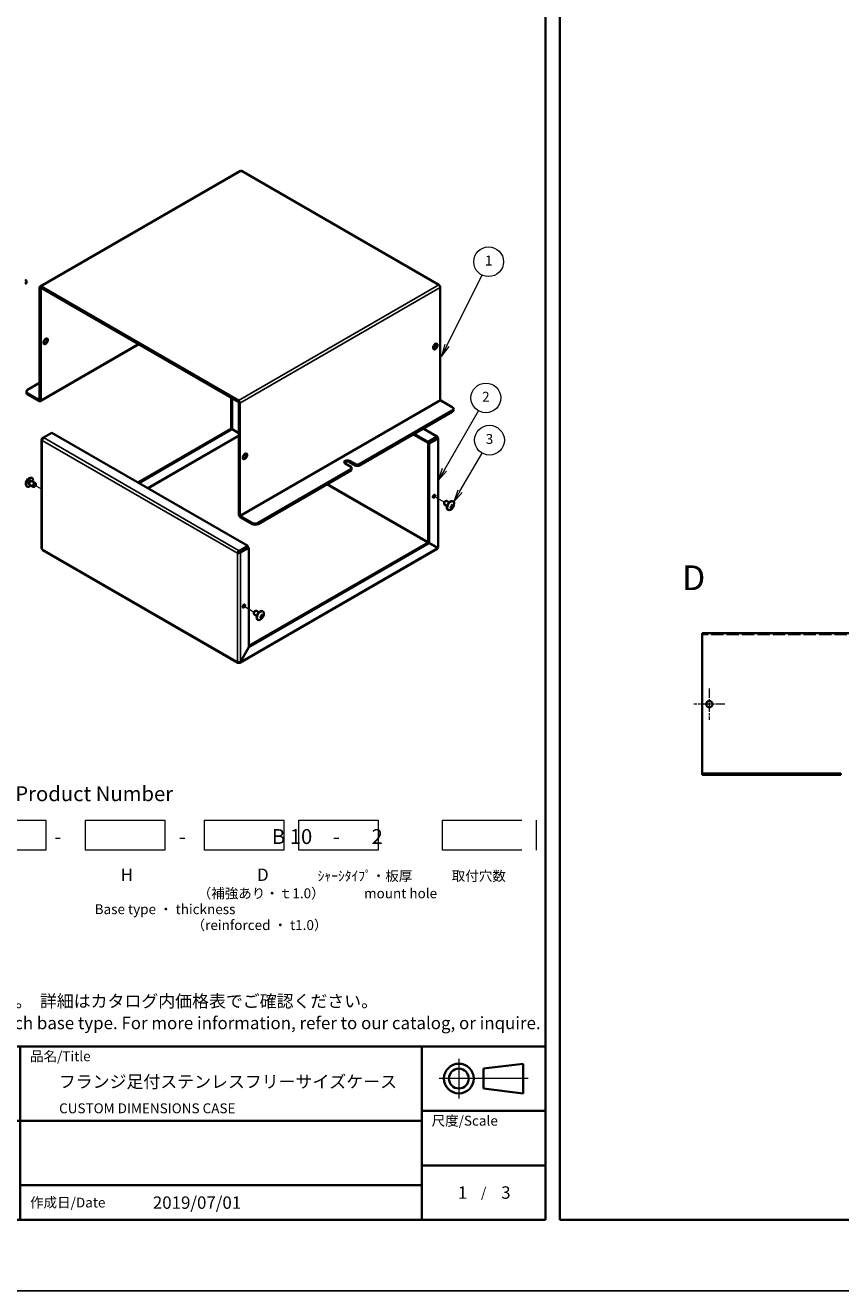
# Model space of a CAD drawing. Units: millimetres. Extents: x 18 to 4830, y -8 to 2823.
# Drawn here: x 1069 to 1645, y 1316 to 2209 of the extents above; entities that cross this region are included whole.
import ezdxf
from ezdxf.enums import TextEntityAlignment as Align

# ---------------------------------------------------------------- set-up
doc = ezdxf.new("R2010")
doc.units = ezdxf.units.MM
doc.header["$LTSCALE"] = 4
for name, pattern in [('Amconstr', [9999, 9999, 0]), ('CHAIN', [0.3543, 0.2362, -0.0295, 0.0591, -0.0295]), ('DASHED', [0.2067, 0.1654, -0.0413])]:
    doc.linetypes.add(name, pattern=pattern)
for name, color, linetype, lineweight in [('AM_CL', 1, 'Amconstr', 25), ('Border (ISO)', 7, 'Continuous', 35), ('Hidden (ISO)', 7, 'DASHED', 18), ('Sketch Geometry (ISO)', 7, 'Continuous', 18), ('Symbol (ISO)', 7, 'Continuous', 18), ('Symbol (ISO) @ 1', 7, 'Continuous', 18), ('Title (ISO)', 7, 'Continuous', 35), ('Tweak Trail (ISO)', 7, 'Continuous', 18), ('Visible (ISO)', 7, 'Continuous', 35), ('Visible Narrow (ISO)', 7, 'Continuous', 25)]:
    doc.layers.add(name, color=color, linetype=linetype, lineweight=lineweight)
for name, color, linetype, lineweight, true_color in [('Center Mark (ISO)', 7, 'Continuous', 18, 0x80ffff), ('Hatch (ISO)', 1, 'Continuous', 18, 0xff0000), ('Symbol (TK)', 100, 'Continuous', 18, 0x00ff3f)]:
    doc.layers.add(name, color=color, linetype=linetype, lineweight=lineweight, true_color=true_color)
doc.styles.add('Note Text (TK)', font='txt')
doc.styles.add('Note Text (TK2)', font='txt')
doc.styles.add('文字スタイル67', font='arial.ttf')

# ---------------------------------------------------------------- blocks, each defined once
blk = doc.blocks.new('図面枠 tk図枠')
at = {"layer": 'Border (ISO)'}
for p, q in [((14.5, 289), (14.5, 8)), ((405.5, 289), (405.5, 8)), ((14.5, 8), (405.5, 8))]:
    blk.add_line(p, q, dxfattribs=at)
blk = doc.blocks.new('表題欄 tk表題欄')
at = {"layer": 'Hatch (ISO)'}
h = blk.add_hatch(color=256, dxfattribs=at)
edge = h.paths.add_edge_path(flags=0)
edge.add_arc((95.58, 236.3), 0.596, 270, 360)
edge.add_line((96.17, 236.3), (96.17, 239.71))
edge.add_arc((95.58, 239.71), 0.596, 0, 90)
edge.add_line((95.58, 240.31), (79.14, 240.31))
edge.add_arc((79.14, 239.71), 0.596, 90, 180)
edge.add_line((78.54, 239.71), (78.54, 236.3))
edge.add_arc((79.14, 236.3), 0.596, 180, 270)
edge.add_line((79.14, 235.7), (95.58, 235.7))
edge = h.paths.add_edge_path()
edge.add_line((77.84, 239.96), (77.84, 236.05))
edge.add_arc((78.54, 236.05), 0.702, 180, 270)
edge.add_line((78.54, 235.35), (96.17, 235.35))
edge.add_arc((96.17, 236.05), 0.702, 270, 360)
edge.add_line((96.87, 236.05), (96.87, 239.96))
edge.add_arc((96.17, 239.96), 0.702, 0, 90)
edge.add_line((96.17, 240.66), (78.54, 240.66))
edge.add_arc((78.54, 239.96), 0.702, 90, 180)
for points in [[(79.07, 239.15), (79.07, 238.66), (79.92, 238.66), (79.92, 236.66), (80.51, 236.66), (80.51, 238.66), (81.36, 238.66), (81.36, 239.15)], [(85.68, 236.66), (84.94, 237.89), (84.42, 237.32), (84.42, 236.66), (83.9, 236.66), (83.9, 239.15), (84.42, 239.15), (84.42, 238.1), (85.39, 239.15), (86.11, 239.15), (85.32, 238.3), (86.3, 236.66)], [(92.09, 239.15), (92.09, 236.66), (92.61, 236.66), (92.61, 237.66), (93.77, 237.66), (93.77, 236.66), (94.29, 236.66), (94.29, 239.15), (93.77, 239.15), (93.77, 238.15), (92.61, 238.15), (92.61, 239.15)], [(94.84, 239.15), (94.84, 236.66), (95.36, 236.66), (95.36, 239.15)]]:
    blk.add_hatch(color=256, dxfattribs=at).paths.add_polyline_path(points)
h = blk.add_hatch(color=256, dxfattribs=at)
h.paths.add_polyline_path([(82.59, 237.71), (81.95, 237.71), (82.27, 238.58)], flags=0)
h.paths.add_polyline_path([(82.78, 237.2), (81.76, 237.2), (81.57, 236.66), (80.95, 236.66), (81.86, 239.15), (82.68, 239.15), (83.59, 236.66), (82.98, 236.66)])
h = blk.add_hatch(color=256, dxfattribs=at)
h.paths.add_polyline_path([(87.53, 237.71), (88.16, 237.71), (87.85, 238.58)], flags=0)
h.paths.add_polyline_path([(87.14, 236.66), (87.34, 237.2), (88.35, 237.2), (88.55, 236.66), (89.17, 236.66), (88.25, 239.15), (87.44, 239.15), (86.52, 236.66)])
h = blk.add_hatch(color=256, dxfattribs=at)
edge = h.paths.add_edge_path()
edge.add_arc((90.52, 237.9), 1.27, 38.5505, 336.582)
edge.add_line((91.69, 237.4), (91.17, 237.62))
edge.add_ellipse((90.52, 237.9), major_axis=(0, -0.8), ratio=0.867347, start_angle=124.651, end_angle=429.4109, ccw=False)
edge.add_line((91.09, 238.36), (91.52, 238.7))
at = {"layer": 'Title (ISO)'}
for p, q in [((74.71, 244.05), (255.71, 244.05)), ((74.71, 209.05), (74.71, 244.05)), ((149.71, 244.05), (149.71, 209.05)), ((230.71, 244.05), (230.71, 209.05)), ((255.71, 244.05), (255.71, 209.05)), ((243.21, 239.55), (251.21, 240.55)), ((251.21, 234.55), (251.21, 240.55)), ((243.21, 239.55), (243.21, 235.55)), ((243.21, 235.55), (251.21, 234.55)), ((230.71, 231.05), (255.71, 231.05)), ((74.71, 229.05), (230.71, 229.05)), ((99.71, 229.05), (99.71, 209.05)), ((124.71, 229.05), (124.71, 209.05)), ((230.71, 220.05), (255.71, 220.05)), ((149.71, 216.05), (230.71, 216.05)), ((255.71, 209.05), (74.71, 209.05))]:
    blk.add_line(p, q, dxfattribs=at)
at = {"layer": 'Title (ISO)', "color": 4, "linetype": 'CHAIN', "lineweight": 18, "ltscale": 8.88956, "true_color": 0x00ffff}
blk.add_line((238.21, 241.55), (238.21, 233.55), dxfattribs=at)
at = {"layer": 'Title (ISO)', "color": 4, "linetype": 'CHAIN', "lineweight": 18, "ltscale": 20.001633, "true_color": 0x00ffff}
blk.add_line((252.21, 237.55), (234.21, 237.55), dxfattribs=at)
at = {"layer": 'Title (ISO)'}
for radius in [3, 2]:
    blk.add_circle((238.21, 237.55), radius, dxfattribs=at)
at = {"layer": 'Title (ISO)', "color": 1, "true_color": 0xff0000, "char_height": 2, "line_spacing_factor": 1.5, "style": 'Note Text (TK)'}
for s, insert, attachment_point in [('\\fＭＳ Ｐゴシック|b0|i0;\\H2.0000;品名/Title', (151.71, 242.05), 4), ('\\fＭＳ Ｐゴシック|b0|i0;\\H2.0000;尺度/Scale', (232.71, 229.05), 4), ('\\fＭＳ Ｐゴシック|b0|i0;\\H2.0000;承認/Approved', (87.21, 227.05), 5), ('\\fＭＳ Ｐゴシック|b0|i0;\\H2.0000;検図/Checked', (112.21, 227.05), 5), ('\\fＭＳ Ｐゴシック|b0|i0;\\H2.0000;製図/Created', (137.21, 227.05), 5), ('\\fＭＳ Ｐゴシック|b0|i0;\\H2.0000;作成日/Date', (151.71, 212.55), 4)]:
    blk.add_mtext(s, dxfattribs=dict(at, insert=insert, attachment_point=attachment_point))
at = {"layer": 'Title (ISO)', "color": 7, "line_spacing_factor": 1.5, "style": 'Note Text (TK)'}
for s, insert, char_height, attachment_point in [('株式会社タカチ電機工業', (99.87, 238.05), 2.5, 4), ('\\fArial|b0|i0;\\H1.4986;TAKACHI ELECTRONICS ENCLOSURE CO., LTD.', (99.87, 232.05), 1.4986, 4), ('\\fＭＳ Ｐゴシック|b0|i0;\\H2.0000;/', (243.21, 214.55), 2, 5)]:
    blk.add_mtext(s, dxfattribs=dict(at, insert=insert, char_height=char_height, attachment_point=attachment_point))
at = {"layer": 'Title (ISO)', "color": 7}
for tag, p, height, style in [('<品名>_001', (157.52, 235.67), 2.5, 'Note Text (TK)'), ('<Title>_001', (157.57, 230.55), 2, '文字スタイル67'), ('<ページ_No.>_001', (237.95, 213.3), 2.5, 'Note Text (TK)'), ('<総ページ数>_001', (246.8, 213.3), 2.5, 'Note Text (TK)'), ('作成日_001', (175.87, 211.28), 2.5, 'Note Text (TK)')]:
    blk.add_attdef(tag, p, '', height=height, dxfattribs=dict(at, style=style))
at = {"layer": 'Title (ISO)', "color": 7, "style": 'Note Text (TK)'}
blk.add_attdef('<尺度>', text='', height=2.5, dxfattribs=at).set_placement((243.21, 223.55), align=Align.MIDDLE_CENTER)
blk = doc.blocks.new('バルーン1')
at = {"layer": 'Symbol (TK)', "color": 100, "true_color": 0x00ff40}
for p, q in [((391.47, 179.03), (398.56, 193.23)), ((391.03, 179.25), (390.36, 176.79)), ((391.47, 179.03), (390.36, 176.79)), ((390.36, 176.79), (391.92, 178.81))]:
    blk.add_line(p, q, dxfattribs=at)
at = {"layer": 'Symbol (TK)'}
blk.add_circle((399.89, 195.91), 3, dxfattribs=at)
at = {"layer": 'Symbol (TK)', "color": 7, "insert": (399.89, 195.89), "char_height": 2, "attachment_point": 5, "style": 'Note Text (TK2)'}
blk.add_mtext('1', dxfattribs=at)
blk = doc.blocks.new('バルーン2')
at = {"layer": 'Symbol (TK)', "color": 100, "true_color": 0x00ff40}
for p, q in [((391.15, 154.82), (398.02, 166.73)), ((390.72, 155.07), (389.9, 152.66)), ((391.15, 154.82), (389.9, 152.66)), ((389.9, 152.66), (391.58, 154.57))]:
    blk.add_line(p, q, dxfattribs=at)
at = {"layer": 'Symbol (TK)'}
blk.add_circle((399.52, 169.33), 3, dxfattribs=at)
at = {"layer": 'Symbol (TK)', "color": 7, "insert": (399.52, 169.31), "char_height": 2, "attachment_point": 5, "style": 'Note Text (TK2)'}
blk.add_mtext('2', dxfattribs=at)
blk = doc.blocks.new('バルーン3')
at = {"layer": 'Symbol (TK)', "color": 100, "true_color": 0x00ff40}
for p, q in [((394.04, 149.05), (398.49, 156.75)), ((393.61, 149.3), (392.79, 146.89)), ((394.04, 149.05), (392.79, 146.89)), ((392.79, 146.89), (394.48, 148.8))]:
    blk.add_line(p, q, dxfattribs=at)
at = {"layer": 'Symbol (TK)'}
blk.add_circle((399.99, 159.35), 3, dxfattribs=at)
at = {"layer": 'Symbol (TK)', "color": 7, "insert": (399.99, 159.34), "char_height": 2, "attachment_point": 5, "style": 'Note Text (TK2)'}
blk.add_mtext('3', dxfattribs=at)

msp = doc.modelspace()

# ---------------------------------------------------------------- linework, layer by layer
at = {"layer": 'AM_CL', "color": 6}
msp.add_lwpolyline([(18, 2429.5), (4243.5, 2429.5), (4243.5, 1316), (18, 1316)], close=True, dxfattribs=at)
at = {"layer": 'Center Mark (ISO)', "linetype": 'CHAIN', "ltscale": 6.984632}
for p, q in [((1552.0807, 1741.0751), (1552.0807, 1719.0751)), ((1563.0807, 1730.0751), (1541.0807, 1730.0751))]:
    msp.add_line(p, q, dxfattribs=at)
at = {"layer": 'Hidden (ISO)', "ltscale": 13.164433}
msp.add_line((1747.0807, 1779.0751), (1547.0807, 1779.0751), dxfattribs=at)
at = {"layer": 'Sketch Geometry (ISO)'}
for p, q in [((1027.7656, 1648.0372), (1083.7656, 1648.0372)), ((1083.7656, 1648.0372), (1083.7656, 1627.0372)), ((1111.7656, 1648.0372), (1167.7656, 1648.0372)), ((1111.7656, 1627.0372), (1111.7656, 1648.0372)), ((1167.7656, 1648.0372), (1167.7656, 1627.0372)), ((1195.7656, 1648.0372), (1251.7656, 1648.0372)), ((1195.7656, 1627.0372), (1195.7656, 1648.0372)), ((1251.7656, 1648.0372), (1251.7656, 1627.0372)), ((1262.2656, 1648.0372), (1318.2656, 1648.0372)), ((1262.2656, 1627.0372), (1262.2656, 1648.0372)), ((1318.2656, 1648.0372), (1318.2656, 1627.0372)), ((1363.7656, 1627.0372), (1363.7656, 1648.0372)), ((1363.7656, 1648.0372), (1419.7656, 1648.0372)), ((1429.7656, 1648.0372), (1429.7656, 1627.0372)), ((1083.7656, 1627.0372), (1027.7656, 1627.0372)), ((1167.7656, 1627.0372), (1111.7656, 1627.0372)), ((1251.7656, 1627.0372), (1195.7656, 1627.0372)), ((1318.2656, 1627.0372), (1262.2656, 1627.0372)), ((1419.7656, 1627.0372), (1363.7656, 1627.0372))]:
    msp.add_line(p, q, dxfattribs=at)
at = {"layer": 'Tweak Trail (ISO)'}
for p, q in [((1080.7084, 1881.7082), (1075.7738, 1884.5573)), ((1358.0435, 1876.7231), (1365.0909, 1872.6543)), ((1223.6932, 1799.1559), (1230.7406, 1795.0871))]:
    msp.add_line(p, q, dxfattribs=at)
at = {"layer": 'Visible (ISO)'}
for p, q in [((1221.0413, 2106.5145), (1079.62, 2024.8648)), ((1221.7913, 2106.4402), (1361.0914, 2026.0153)), ((1069.9, 2028.4746), (1069.9, 2027.6581)), ((1079.3093, 2024.1782), (1079.3093, 1944.978)), ((1080.0164, 1944.5698), (1080.0164, 2023.7699)), ((1219.67, 1944.3656), (1080.37, 2024.7905)), ((1219.67, 1943.5491), (1080.37, 2023.9741)), ((1362.152, 2024.1782), (1362.152, 1944.978)), ((1079.7058, 1943.8831), (1149.3987, 1984.1203)), ((1079.3093, 1956.8172), (1070.824, 1951.9182)), ((1069.9453, 1950.6935), (1069.9453, 1949.877)), ((1070.824, 1949.4687), (1078.9558, 1944.7739)), ((1070.824, 1948.6522), (1078.9558, 1943.9574)), ((1214.4374, 1946.5702), (1214.4374, 1924.5825)), ((1215.1445, 1946.1619), (1215.1445, 1924.1743)), ((1220.0236, 1863.7366), (1220.0236, 1942.9368)), ((1220.7307, 1863.3283), (1220.7307, 1942.5285)), ((1370.6373, 1939.6708), (1362.5056, 1944.3656)), ((1371.516, 1938.446), (1371.516, 1937.6295)), ((1304.6996, 1899.1521), (1370.6373, 1937.2213)), ((1304.6996, 1898.3356), (1370.6373, 1936.4048)), ((1081.9049, 1918.1681), (1087.9153, 1921.6382)), ((1087.9153, 1921.6382), (1226.2668, 1841.7609)), ((1214.3874, 1924.4959), (1148.6765, 1886.5577)), ((1215.0945, 1924.0877), (1149.3836, 1886.1494)), ((1215.0945, 1924.0877), (1214.3874, 1924.4959)), ((1215.1445, 1924.1743), (1214.4374, 1924.5825)), ((1220.0236, 1921.2419), (1215.0945, 1924.0877)), ((1220.0236, 1921.3573), (1215.1445, 1924.1743)), ((1353.546, 1914.4291), (1343.0601, 1920.4831)), ((1353.546, 1915.2456), (1343.7672, 1920.8914)), ((1350.217, 1924.6151), (1360.1547, 1918.8776)), ((1080.7084, 1916.9433), (1080.7084, 1840.0462)), ((1081.9049, 1918.1681), (1081.1478, 1917.7309)), ((1081.4346, 1917.5654), (1081.1478, 1917.7309)), ((1359.5564, 1918.7157), (1353.546, 1915.2456)), ((1359.5564, 1917.8992), (1353.546, 1914.4291)), ((1353.546, 1914.4291), (1353.546, 1915.2456)), ((1359.6064, 1917.8126), (1353.596, 1914.3425)), ((1353.596, 1914.3425), (1354.3031, 1913.9342)), ((1353.596, 1844.2392), (1353.596, 1914.3425)), ((1354.3031, 1913.9342), (1360.3135, 1917.4043)), ((1354.3031, 1843.831), (1354.3031, 1913.9342)), ((1359.5564, 1917.8992), (1359.5564, 1918.7157)), ((1359.6064, 1917.8703), (1360.3135, 1918.2786)), ((1359.6064, 1917.8126), (1360.3135, 1917.4043)), ((1360.7529, 1917.8415), (1360.7529, 1840.9444)), ((1233.4586, 1858.0211), (1299.3963, 1896.0903)), ((1233.4586, 1857.2046), (1299.3963, 1895.2738)), ((1299.3963, 1897.315), (1294.9769, 1899.8666)), ((1298.1589, 1901.7037), (1302.5783, 1899.1521)), ((1302.5783, 1898.3356), (1298.1589, 1900.8872)), ((1299.3963, 1897.315), (1299.3963, 1896.0903)), ((1299.3963, 1896.0903), (1299.3963, 1895.2738)), ((1304.6996, 1899.1521), (1302.5783, 1899.1521)), ((1302.5783, 1899.1521), (1302.5783, 1898.3356)), ((1302.5783, 1898.3356), (1304.6996, 1898.3356)), ((1304.6996, 1898.3356), (1304.6996, 1899.1521)), ((1071.5695, 1885.4402), (1071.9297, 1885.2322)), ((1071.8579, 1885.3862), (1071.969, 1885.148)), ((1072.1953, 1884.8912), (1074.8069, 1883.3834)), ((1072.907, 1887.7568), (1073.2672, 1887.5488)), ((1073.098, 1887.5341), (1073.3598, 1887.5569)), ((1073.6953, 1887.4893), (1076.3069, 1885.9815)), ((1073.721, 1889.7262), (1073.9632, 1889.5863)), ((1076.6175, 1885.0444), (1076.6175, 1885.2949)), ((1070.271, 1883.7506), (1070.5132, 1883.6107)), ((1075.7738, 1883.583), (1075.5569, 1883.4577)), ((1364.8438, 1871.8227), (1364.8438, 1871.5722)), ((1366.9197, 1869.8664), (1365.1544, 1870.8856)), ((1365.6876, 1873.2841), (1365.9044, 1873.4093)), ((1368.4197, 1872.4645), (1366.6544, 1873.4836)), ((1367.7404, 1867.1409), (1367.4981, 1867.2808)), ((1370.5752, 1868.5139), (1369.9076, 1869.5208)), ((1370.2128, 1870.0496), (1371.4187, 1869.9749)), ((1371.1904, 1873.1165), (1370.9481, 1873.2564)), ((1229.2159, 1858.0211), (1221.0842, 1862.716)), ((1221.0842, 1861.8995), (1229.2159, 1857.2046)), ((1226.2668, 1841.7609), (1220.2564, 1838.2908)), ((1220.2564, 1837.4743), (1226.2668, 1840.9444)), ((1220.3064, 1837.3877), (1226.3168, 1840.8578)), ((1221.0135, 1836.9794), (1227.0239, 1840.4495)), ((1226.2668, 1840.9444), (1226.2668, 1841.7609)), ((1226.3168, 1840.8578), (1227.0239, 1840.4495)), ((1227.0239, 1771.1051), (1353.546, 1844.1526)), ((1227.0239, 1840.4495), (1227.0239, 1770.3463)), ((1227.0739, 1770.3174), (1354.2531, 1843.7444)), ((1353.546, 1844.1526), (1354.2531, 1843.7444)), ((1353.596, 1844.2392), (1354.3031, 1843.831)), ((1354.2531, 1843.7444), (1360.2635, 1840.2743)), ((1360.3135, 1840.3609), (1354.3031, 1843.831)), ((1219.2028, 1759.1916), (1081.4584, 1838.7183)), ((1219.5993, 1837.0372), (1218.8922, 1836.6289)), ((1220.2564, 1837.4743), (1220.2564, 1838.2908)), ((1220.3064, 1837.3877), (1221.0135, 1836.9794)), ((1359.9779, 1839.602), (1220.7278, 1759.206)), ((1231.3373, 1795.7169), (1231.5542, 1795.8422)), ((1234.0694, 1794.8973), (1232.3042, 1795.9165)), ((1236.8401, 1795.5493), (1236.5978, 1795.6892)), ((1230.4935, 1794.2555), (1230.4935, 1794.005)), ((1232.5694, 1792.2992), (1230.8042, 1793.3184)), ((1233.3901, 1789.5737), (1233.1478, 1789.7136)), ((1236.2249, 1790.9468), (1235.5573, 1791.9537)), ((1235.8625, 1792.4824), (1237.0684, 1792.4077)), ((1547.0807, 1780.0751), (1747.0807, 1780.0751)), ((1547.0807, 1780.0751), (1547.0807, 1778.5751)), ((1547.0807, 1681.5751), (1547.0807, 1778.5751)), ((1227.0239, 1770.3463), (1221.0135, 1759.936)), ((1221.0635, 1759.9071), (1227.0739, 1770.3174)), ((1227.0239, 1770.3463), (1227.0739, 1770.3174)), ((1221.0135, 1759.936), (1221.0635, 1759.9071)), ((1547.0807, 1681.0751), (1547.0807, 1681.5751)), ((1547.0807, 1681.0751), (1550.0807, 1681.0751)), ((1547.0807, 1681.0751), (1547.0807, 1680.0751)), ((1550.0807, 1680.0751), (1547.0807, 1680.0751)), ((1550.0807, 1681.0751), (1643.3307, 1681.0751)), ((1550.0807, 1680.0751), (1643.3307, 1680.0751)), ((1644.8307, 1681.0751), (1643.3307, 1681.0751)), ((1643.3307, 1681.0751), (1643.3307, 1680.0751)), ((1643.3307, 1680.0751), (1644.8307, 1680.0751)), ((1644.8307, 1680.0751), (1644.8307, 1681.0751))]:
    msp.add_line(p, q, dxfattribs=at)
msp.add_circle((1552.0807, 1730.0751), 2.25, dxfattribs=at)
for centre, start, end in [((1074.1474, 1885.4962), 114.1049784, 185.8950216), ((1367.3139, 1871.3708), 294.1049784, 5.8950216), ((1232.9636, 1793.8037), 294.1049784, 5.8950216)]:
    msp.add_arc(centre, 4.6, start, end, dxfattribs=at)
for centre, major_axis, ratio, start_param, end_param in [((1221.7913, 2105.2155), (-0.75, 1.299), 0.57735027, 5.49778714, 6.28318531), ((1066.9, 2028.4746), (3, 0), 0.57735027, 5.49778714, 7.06858347), ((1066.9, 2027.6581), (3, 0), 0.57735027, 5.49778714, 6.28318531), ((1080.37, 2023.5658), (-0.75, 1.299), 0.57735027, 5.49778714, 7.06858347), ((1080.37, 2023.5658), (-0.25, 0.433), 0.57735027, 5.49778714, 7.06858347), ((1361.0914, 2024.7905), (0.75, -1.299), 0.57735027, 0.78539816, 2.35619449), ((1082.8448, 1986.6193), (-1.125, -1.9486), 0.57735027, 0.31968726, 2.82190539), ((1357.9094, 1982.9451), (-1.125, -1.9486), 0.57735027, 0.31968726, 2.82190539), ((1072.9453, 1950.6935), (-3, 0), 0.57735027, 5.49778714, 7.06858347), ((1072.9453, 1949.877), (-3, 0), 0.57735027, 0, 0.78539816), ((1078.9558, 1945.1821), (0.25, -0.433), 0.57735027, 5.49778714, 7.06858347), ((1078.9558, 1945.1821), (0.75, -1.299), 0.57735027, 5.49778714, 7.06858347), ((1219.67, 1943.1409), (-0.75, 1.299), 0.57735027, 3.92699082, 5.49778714), ((1219.67, 1943.1409), (-0.25, 0.433), 0.57735027, 3.92699082, 5.49778714), ((1362.5056, 1944.7739), (-0.25, 0.433), 0.57735027, 0.78539816, 2.35619449), ((1368.516, 1938.446), (3, 0), 0.57735027, 5.49778714, 7.06858347), ((1368.516, 1937.6295), (3, 0), 0.57735027, 5.49778714, 6.28318531), ((1223.5591, 1905.3779), (-1.125, -1.9486), 0.57735027, 0.31968726, 2.82190539), ((1296.5679, 1900.7851), (-2.25, 0), 0.57735027, 3.92699082, 7.06858347), ((1296.5679, 1899.9686), (-2.25, 0), 0.57735027, 3.92699082, 5.96349805), ((1071.996, 1886.7384), (1.725, 2.9878), 0.57735027, 0, 3.14159265), ((1072.2382, 1886.5985), (1.725, 2.9878), 0.57735027, 5.16218584, 10.54577743), ((1072.2382, 1886.5985), (0.6688, 1.1583), 0.57735027, 0, 3.14159265), ((1072.7285, 1886.3155), (0.6688, 1.1583), 0.57735027, 0.38398525, 2.7576074), ((1072.9453, 1886.1903), (0.75, 1.299), 0.57735027, 0, 3.14159265), ((1075.5569, 1884.6825), (0.75, 1.299), 0.57735027, 5.49778714, 10.21017612), ((1357.1316, 1877.2496), (0.6147, 1.0648), 0.57735027, 3.75434024, 5.67043772), ((1365.9044, 1872.1846), (-0.75, -1.299), 0.57735027, 3.14159265, 6.28318531), ((1365.6876, 1872.3098), (0.5966, 1.0334), 0.57735027, 0.78539816, 2.35619449), ((1369.2231, 1870.2686), (-1.725, -2.9878), 0.57735027, 3.14159265, 6.28318531), ((1369.4654, 1870.1287), (-1.725, -2.9878), 0.57735027, 2.46824104, 6.95653692), ((1367.3139, 1871.577), (4.5931, 0), 0.57735027, 5.17766602, 5.18834041), ((1368.9156, 1871.4701), (-0.2665, 4.3005), 0.08714143, 4.03557069, 4.1528424), ((1367.3139, 1871.1647), (-4.5931, 0), 0.57735027, 2.03607336, 2.04674776), ((1368.0288, 1869.9341), (3.8576, 1.9194), 0.08714143, 5.27193556, 5.38920727), ((1367.1354, 1871.2678), (-2.2965, 3.9777), 0.57735027, 4.23643755, 4.24711195), ((1368.0288, 1871.9821), (2.8001, -3.2748), 0.81183313, 6.07474679, 6.19201849), ((1367.1354, 1871.2678), (-2.2965, 3.9777), 0.57735027, 3.60686969, 3.61754408), ((1367.4924, 1871.4739), (2.2965, -3.9777), 0.57735027, 1.0948449, 1.10551929), ((1367.4924, 1871.4739), (2.2965, -3.9777), 0.57735027, 0.46527704, 0.47595143), ((1367.3139, 1871.577), (4.5931, 0), 0.57735027, 5.80723388, 5.81790827), ((1367.3139, 1871.1647), (-4.5931, 0), 0.57735027, 2.66564122, 2.67631562), ((1367.142, 1870.4461), (4.2361, -0.7876), 0.81183313, 0.09116681, 0.20843852), ((1221.0842, 1863.1242), (0.75, -1.299), 0.57735027, 3.92699082, 5.49778714), ((1221.0842, 1863.1242), (-0.25, 0.433), 0.57735027, 0.78539816, 2.35619449), ((1231.3373, 1859.2459), (-3, 0), 0.57735027, 0.78539816, 2.35619449), ((1231.3373, 1858.4294), (3, 0), 0.57735027, 3.92699082, 5.49778714), ((1359.2529, 1840.9155), (0.25, 0.433), 0.57735027, 4.61222156, 4.8125564), ((1359.2529, 1840.9155), (-0.75, -1.299), 0.57735027, 1.53745682, 1.60413584), ((1082.2084, 1840.0174), (-0.75, -1.299), 0.57735027, 5.49778714, 6.28318531), ((1222.7813, 1799.6824), (0.6147, 1.0648), 0.57735027, 3.75434024, 5.67043772), ((1231.5542, 1794.6174), (-0.75, -1.299), 0.57735027, 3.14159265, 6.28318531), ((1231.3373, 1794.7426), (0.5966, 1.0334), 0.57735027, 0.78539816, 2.35619449), ((1234.8728, 1792.7014), (-1.725, -2.9878), 0.57735027, 3.14159265, 6.28318531), ((1235.1151, 1792.5615), (-1.725, -2.9878), 0.57735027, 2.46824104, 6.95653692), ((1232.9636, 1794.0098), (4.5931, 0), 0.57735027, 5.17766602, 5.18834041), ((1234.5653, 1793.9029), (-0.2665, 4.3005), 0.08714143, 4.03557069, 4.1528424), ((1232.9636, 1793.5975), (-4.5931, 0), 0.57735027, 2.03607336, 2.04674776), ((1233.6785, 1792.3669), (3.8576, 1.9194), 0.08714143, 5.27193556, 5.38920727), ((1232.7851, 1793.7006), (-2.2965, 3.9777), 0.57735027, 4.23643755, 4.24711195), ((1233.6785, 1794.4149), (2.8001, -3.2748), 0.81183313, 6.07474679, 6.19201849), ((1232.7851, 1793.7006), (-2.2965, 3.9777), 0.57735027, 3.60686969, 3.61754408), ((1233.1422, 1793.9067), (2.2965, -3.9777), 0.57735027, 1.0948449, 1.10551929), ((1233.1422, 1793.9067), (2.2965, -3.9777), 0.57735027, 0.46527704, 0.47595143), ((1232.9636, 1794.0098), (4.5931, 0), 0.57735027, 5.80723388, 5.81790827), ((1232.9636, 1793.5975), (-4.5931, 0), 0.57735027, 2.66564122, 2.67631562), ((1232.7917, 1792.8789), (4.2361, -0.7876), 0.81183313, 0.09116681, 0.20843852), ((1219.9528, 1760.4906), (-0.75, -1.299), 0.57735027, 5.49778714, 7.06858347)]:
    msp.add_ellipse(centre, major_axis=major_axis, ratio=ratio, start_param=start_param, end_param=end_param, dxfattribs=at)
for centre, major_axis in [((1083.552, 1986.2111), (1.125, 1.9486)), ((1358.6165, 1982.5369), (1.125, 1.9486)), ((1224.2662, 1904.9697), (1.125, 1.9486)), ((1075.7738, 1884.5573), (0.5966, 1.0334)), ((1357.8387, 1876.8414), (0.6148, 1.0648)), ((1223.4884, 1799.2742), (0.6148, 1.0648))]:
    msp.add_ellipse(centre, major_axis=major_axis, ratio=0.57735027, dxfattribs=at)
for points, knots in [([(1081.1478, 1917.7309), (1080.7005, 1917.3786), (1080.5858, 1916.8545), (1080.8779, 1916.4364), (1080.9484, 1916.3355), (1081.0398, 1916.2408), (1081.1478, 1916.1557)], [0, 0, 0, 0, 1.26525566, 1.26525566, 1.26525566, 1.57079633, 1.57079633, 1.57079633, 1.57079633]), ([(1081.1478, 1916.1557), (1081.0663, 1916.7193), (1081.2998, 1917.4443), (1081.6449, 1917.893), (1081.7282, 1918.0014), (1081.8166, 1918.0943), (1081.9049, 1918.1681)], [0, 0, 0, 0, 1.26525566, 1.26525566, 1.26525566, 1.57079633, 1.57079633, 1.57079633, 1.57079633]), ([(1360.3135, 1918.2786), (1360.395, 1918.7481), (1360.1616, 1919.0152), (1359.8164, 1918.8773), (1359.7331, 1918.8439), (1359.6448, 1918.7894), (1359.5564, 1918.7157)], [0, 0, 0, 0, 1.26525566, 1.26525566, 1.26525566, 1.57079633, 1.57079633, 1.57079633, 1.57079633]), ([(1360.3135, 1917.4043), (1360.7609, 1917.5685), (1360.8755, 1917.9043), (1360.5835, 1918.1342), (1360.5129, 1918.1897), (1360.4216, 1918.2389), (1360.3135, 1918.2786)], [0, 0, 0, 0, 1.26525566, 1.26525566, 1.26525566, 1.57079633, 1.57079633, 1.57079633, 1.57079633]), ([(1370.2289, 1870.6238), (1370.2463, 1870.5508), (1370.256, 1870.4744), (1370.2596, 1870.3143), (1370.2524, 1870.2315), (1370.2141, 1870.0345), (1370.1722, 1869.9025), (1370.0018, 1869.6076), (1369.897, 1869.506), (1369.7703, 1869.396), (1369.7014, 1869.3482), (1369.5616, 1869.2715), (1369.4903, 1869.2413), (1369.4184, 1869.2199)], [0, 0, 0, 0, 0.02425367, 0.02425367, 0.050141639, 0.050141639, 0.085703099, 0.085703099, 0.127165475, 0.127165475, 0.168850202, 0.168850202, 0.208348032, 0.208348032, 0.208348032, 0.208348032]), ([(1369.4184, 1868.8076), (1369.4904, 1868.829), (1369.5619, 1868.8448), (1369.7019, 1868.8651), (1369.771, 1868.8692), (1369.9006, 1868.8631), (1370.0036, 1868.851), (1370.1717, 1868.7543), (1370.2137, 1868.6939), (1370.2523, 1868.5915), (1370.2596, 1868.5441), (1370.2561, 1868.4442), (1370.2464, 1868.3927), (1370.2289, 1868.3396)], [0, 0, 0, 0, 0.024326161, 0.024326161, 0.0500119, 0.0500119, 0.076589111, 0.076589111, 0.099663191, 0.099663191, 0.116461181, 0.116461181, 0.1321878, 0.1321878, 0.1321878, 0.1321878]), ([(1369.6921, 1869.3458), (1369.7638, 1869.253), (1369.8344, 1869.1589), (1369.9497, 1869.0073), (1369.9946, 1868.9486), (1370.0843, 1868.8366), (1370.1323, 1868.7799), (1370.1712, 1868.7388)], [0.0831271302, 0.0831271302, 0.0831271302, 0.0831271302, 0.1214426345, 0.1214426345, 0.1458344613, 0.1458344613, 0.1706864257, 0.1706864257, 0.1706864257, 0.1706864257]), ([(1371.0227, 1870.2123), (1371.0064, 1870.2162), (1370.9875, 1870.2203), (1370.9346, 1870.231), (1370.899, 1870.2374), (1370.7538, 1870.2611), (1370.6348, 1870.2757), (1370.4309, 1870.3012), (1370.3437, 1870.3116), (1370.257, 1870.3231)], [0, 0, 0, 0, 0.0073899291, 0.0073899291, 0.0202842107, 0.0202842107, 0.0590848032, 0.0590848032, 0.0875863198, 0.0875863198, 0.0875863198, 0.0875863198]), ([(1371.3965, 1870.362), (1371.3593, 1870.3204), (1371.3195, 1870.2864), (1371.2353, 1870.2338), (1371.1902, 1870.2159), (1371.0981, 1870.2003), (1371.0209, 1870.1976), (1370.8529, 1870.2942), (1370.7915, 1870.3658), (1370.709, 1870.4936), (1370.6779, 1870.5547), (1370.6253, 1870.687), (1370.6034, 1870.7568), (1370.586, 1870.8299)], [0, 0, 0, 0, 0.024326161, 0.024326161, 0.0500119, 0.0500119, 0.076589111, 0.076589111, 0.099663191, 0.099663191, 0.116461181, 0.116461181, 0.1321878, 0.1321878, 0.1321878, 0.1321878]), ([(1370.586, 1868.5458), (1370.6034, 1868.5988), (1370.6255, 1868.6575), (1370.6779, 1868.785), (1370.7089, 1868.855), (1370.779, 1869.0017), (1370.841, 1869.1267), (1371.0088, 1869.4176), (1371.0821, 1869.5309), (1371.1901, 1869.6884), (1371.2348, 1869.7502), (1371.3196, 1869.8598), (1371.3593, 1869.908), (1371.3965, 1869.9497)], [0, 0, 0, 0, 0.024326161, 0.024326161, 0.0500119, 0.0500119, 0.076589111, 0.076589111, 0.099663191, 0.099663191, 0.116461181, 0.116461181, 0.1321878, 0.1321878, 0.1321878, 0.1321878]), ([(1360.7443, 1840.9438), (1360.7465, 1840.8115), (1360.6942, 1840.6792), (1360.5835, 1840.5622), (1360.5129, 1840.4877), (1360.4216, 1840.4195), (1360.3135, 1840.3609)], [0.785398163, 0.785398163, 0.785398163, 0.785398163, 1.265255662, 1.265255662, 1.265255662, 1.570796327, 1.570796327, 1.570796327, 1.570796327]), ([(1220.2564, 1838.2908), (1219.7276, 1838.0796), (1219.2164, 1837.5148), (1219.0004, 1836.9916), (1218.9482, 1836.8652), (1218.9119, 1836.7423), (1218.8922, 1836.6289)], [0, 0, 0, 0, 1.26525566, 1.26525566, 1.26525566, 1.57079633, 1.57079633, 1.57079633, 1.57079633]), ([(1218.8922, 1836.6289), (1219.3395, 1836.4648), (1220.0841, 1836.4927), (1220.6453, 1836.7554), (1220.7808, 1836.8188), (1220.9055, 1836.8943), (1221.0135, 1836.9794)], [0, 0, 0, 0, 1.26525566, 1.26525566, 1.26525566, 1.57079633, 1.57079633, 1.57079633, 1.57079633]), ([(1235.8786, 1793.0566), (1235.896, 1792.9837), (1235.9057, 1792.9072), (1235.9093, 1792.7472), (1235.9021, 1792.6643), (1235.8638, 1792.4673), (1235.8219, 1792.3353), (1235.6515, 1792.0405), (1235.5468, 1791.9388), (1235.42, 1791.8288), (1235.3511, 1791.7811), (1235.2113, 1791.7044), (1235.14, 1791.6742), (1235.0681, 1791.6528)], [0, 0, 0, 0, 0.02425367, 0.02425367, 0.050141639, 0.050141639, 0.085703099, 0.085703099, 0.127165475, 0.127165475, 0.168850202, 0.168850202, 0.208348032, 0.208348032, 0.208348032, 0.208348032]), ([(1235.0681, 1791.2404), (1235.1402, 1791.2619), (1235.2116, 1791.2776), (1235.3516, 1791.298), (1235.4207, 1791.3021), (1235.5503, 1791.2959), (1235.6533, 1791.2838), (1235.8214, 1791.1871), (1235.8634, 1791.1267), (1235.902, 1791.0243), (1235.9093, 1790.9769), (1235.9058, 1790.877), (1235.8961, 1790.8255), (1235.8786, 1790.7725)], [0, 0, 0, 0, 0.024326161, 0.024326161, 0.0500119, 0.0500119, 0.076589111, 0.076589111, 0.099663191, 0.099663191, 0.116461181, 0.116461181, 0.1321878, 0.1321878, 0.1321878, 0.1321878]), ([(1235.3419, 1791.7786), (1235.4136, 1791.6858), (1235.4841, 1791.5917), (1235.5994, 1791.4401), (1235.6444, 1791.3814), (1235.734, 1791.2694), (1235.7821, 1791.2128), (1235.8209, 1791.1716)], [0.0831271302, 0.0831271302, 0.0831271302, 0.0831271302, 0.1214426345, 0.1214426345, 0.1458344613, 0.1458344613, 0.1706864257, 0.1706864257, 0.1706864257, 0.1706864257]), ([(1236.6724, 1792.6451), (1236.6561, 1792.649), (1236.6372, 1792.6531), (1236.5843, 1792.6638), (1236.5487, 1792.6703), (1236.4035, 1792.6939), (1236.2845, 1792.7085), (1236.0806, 1792.7341), (1235.9935, 1792.7445), (1235.9067, 1792.756)], [0, 0, 0, 0, 0.0073899291, 0.0073899291, 0.0202842107, 0.0202842107, 0.0590848032, 0.0590848032, 0.0875863198, 0.0875863198, 0.0875863198, 0.0875863198]), ([(1237.0462, 1792.7948), (1237.009, 1792.7532), (1236.9692, 1792.7192), (1236.885, 1792.6666), (1236.8399, 1792.6487), (1236.7479, 1792.6331), (1236.6706, 1792.6304), (1236.5026, 1792.727), (1236.4412, 1792.7986), (1236.3587, 1792.9264), (1236.3276, 1792.9875), (1236.275, 1793.1199), (1236.2532, 1793.1896), (1236.2357, 1793.2628)], [0, 0, 0, 0, 0.024326161, 0.024326161, 0.0500119, 0.0500119, 0.076589111, 0.076589111, 0.099663191, 0.099663191, 0.116461181, 0.116461181, 0.1321878, 0.1321878, 0.1321878, 0.1321878]), ([(1236.2357, 1790.9786), (1236.2531, 1791.0316), (1236.2752, 1791.0904), (1236.3276, 1791.2179), (1236.3586, 1791.2878), (1236.4287, 1791.4346), (1236.4907, 1791.5596), (1236.6585, 1791.8504), (1236.7318, 1791.9637), (1236.8398, 1792.1213), (1236.8845, 1792.183), (1236.9693, 1792.2927), (1237.009, 1792.3408), (1237.0462, 1792.3825)], [0, 0, 0, 0, 0.024326161, 0.024326161, 0.0500119, 0.0500119, 0.076589111, 0.076589111, 0.099663191, 0.099663191, 0.116461181, 0.116461181, 0.1321878, 0.1321878, 0.1321878, 0.1321878]), ([(1221.0135, 1759.936), (1220.5662, 1759.6622), (1219.8215, 1759.5805), (1219.2604, 1759.7336), (1219.1249, 1759.7706), (1219.0002, 1759.8196), (1218.8922, 1759.8782)], [0, 0, 0, 0, 1.26525566, 1.26525566, 1.26525566, 1.57079633, 1.57079633, 1.57079633, 1.57079633]), ([(1219.9528, 1759.2659), (1220.4136, 1759.0153), (1220.8567, 1759.1388), (1221.0047, 1759.5614), (1221.0404, 1759.6635), (1221.0603, 1759.7805), (1221.0635, 1759.9071)], [0, 0, 0, 0, 1.26525566, 1.26525566, 1.26525566, 1.57079633, 1.57079633, 1.57079633, 1.57079633])]:
    msp.add_open_spline(points, degree=3, knots=knots, dxfattribs=at)
for points in [[(1359.6064, 1917.8703), (1359.7076, 1918.0257), (1359.6404, 1918.0645), (1359.5564, 1917.8992)], [(1359.6064, 1917.8703), (1359.7916, 1917.8803), (1359.7916, 1917.8026), (1359.6064, 1917.8126)], [(1360.2635, 1840.2743), (1360.2719, 1839.9585), (1360.1588, 1839.7206), (1359.9731, 1839.6092)], [(1081.1478, 1839.405), (1080.8701, 1839.5749), (1080.7206, 1839.811), (1080.717, 1840.0468)], [(1219.5993, 1837.0372), (1219.7005, 1837.1925), (1219.9701, 1837.4258), (1220.2564, 1837.4743)], [(1219.5993, 1837.0372), (1219.7844, 1837.0471), (1220.1213, 1837.164), (1220.3064, 1837.3877)], [(1219.9528, 1759.2659), (1219.9528, 1759.3951), (1219.9528, 1759.5243), (1219.9528, 1759.6534)]]:
    msp.add_open_spline(points, degree=3, dxfattribs=at)
at = {"layer": 'Visible Narrow (ISO)'}
for p, q in [((1221.7913, 2106.4402), (1080.37, 2024.7905)), ((1080.0164, 2023.7699), (1079.3093, 2024.1782)), ((1080.37, 2023.9741), (1080.0164, 2023.7699)), ((1080.37, 2024.7905), (1080.37, 2023.9741)), ((1219.67, 1944.3656), (1361.0914, 2026.0153)), ((1362.152, 2024.1782), (1220.7307, 1942.5285)), ((1080.0164, 1944.5698), (1148.9593, 1984.374)), ((1070.824, 1948.6522), (1070.824, 1949.4687)), ((1078.9558, 1944.7739), (1079.3093, 1944.978)), ((1078.9558, 1943.9574), (1078.9558, 1944.7739)), ((1079.3093, 1944.978), (1080.0164, 1944.5698)), ((1219.67, 1943.5491), (1219.67, 1944.3656)), ((1220.7307, 1942.5285), (1220.0236, 1942.9368)), ((1220.7307, 1863.3283), (1362.152, 1944.978)), ((1362.5056, 1944.3656), (1221.0842, 1862.716)), ((1370.6373, 1937.2213), (1370.6373, 1936.4048)), ((1359.5564, 1918.7157), (1349.7777, 1924.3615)), ((1218.8922, 1836.6289), (1081.1478, 1916.1557)), ((1081.1478, 1916.1557), (1081.1478, 1839.405)), ((1081.9049, 1918.1681), (1220.2564, 1838.2908)), ((1155.394, 1882.6793), (1220.0236, 1919.9932)), ((1220.0236, 1919.1767), (1156.1011, 1882.2711)), ((1359.6064, 1917.8703), (1359.5564, 1917.8992)), ((1359.6064, 1917.8126), (1359.6064, 1917.8703)), ((1360.3135, 1840.3609), (1360.3135, 1917.4043)), ((1298.1589, 1901.7037), (1298.1589, 1900.8872)), ((1353.2425, 1843.9774), (1281.8954, 1885.1696)), ((1282.6025, 1885.5779), (1353.596, 1844.5898)), ((1220.0236, 1863.7366), (1220.7307, 1863.3283)), ((1221.0842, 1862.716), (1221.0842, 1861.8995)), ((1229.2159, 1858.0211), (1229.2159, 1857.2046)), ((1233.4586, 1857.2046), (1233.4586, 1858.0211)), ((1221.0635, 1759.9071), (1360.2635, 1840.2743)), ((1081.1478, 1839.405), (1218.8922, 1759.8782)), ((1218.8922, 1759.8782), (1218.8922, 1836.6289)), ((1221.0135, 1836.9794), (1221.0135, 1759.936))]:
    msp.add_line(p, q, dxfattribs=at)
for points in [[(1369.3753, 1868.9022), (1369.3857, 1868.8684), (1369.3997, 1868.8367), (1369.4184, 1868.8076)], [(1370.586, 1870.8299), (1370.5497, 1870.8316), (1370.5154, 1870.8278), (1370.4824, 1870.8203)], [(1235.025, 1791.335), (1235.0354, 1791.3012), (1235.0495, 1791.2695), (1235.0681, 1791.2404)], [(1236.2357, 1793.2628), (1236.1994, 1793.2644), (1236.1651, 1793.2606), (1236.1322, 1793.2531)]]:
    msp.add_open_spline(points, degree=3, dxfattribs=at)
for points, knots in [([(1369.9525, 1869.5694), (1370.0127, 1869.4682), (1370.0729, 1869.3606), (1370.1331, 1869.2529), (1370.2085, 1869.1179), (1370.284, 1868.9829), (1370.3595, 1868.8608), (1370.435, 1868.7387), (1370.5105, 1868.6295), (1370.586, 1868.5458)], [-0.0550252912, -0.0550252912, -0.0550252912, -0.0550252912, -0.0294886413, -0.0294886413, -0.0294886413, 0.0025372465, 0.0025372465, 0.0025372465, 0.0345631342, 0.0345631342, 0.0345631342, 0.0345631342]), ([(1371.3965, 1869.9497), (1371.2743, 1869.9758), (1371.1415, 1869.9843), (1371.0105, 1869.9881), (1370.928, 1869.9904), (1370.8456, 1869.9905), (1370.7633, 1869.9898), (1370.6941, 1869.9892), (1370.626, 1869.9883), (1370.5577, 1869.9875), (1370.4389, 1869.986), (1370.3184, 1869.9841), (1370.1929, 1869.986)], [0, 0, 0, 0, 0.039091319, 0.039091319, 0.039091319, 0.063712203, 0.063712203, 0.063712203, 0.084419826, 0.084419826, 0.084419826, 0.120443484, 0.120443484, 0.120443484, 0.120443484]), ([(1235.6022, 1792.0022), (1235.6624, 1791.901), (1235.7226, 1791.7934), (1235.7828, 1791.6857), (1235.8583, 1791.5507), (1235.9337, 1791.4157), (1236.0092, 1791.2936), (1236.0847, 1791.1715), (1236.1602, 1791.0623), (1236.2357, 1790.9786)], [-0.0550252912, -0.0550252912, -0.0550252912, -0.0550252912, -0.0294886413, -0.0294886413, -0.0294886413, 0.0025372465, 0.0025372465, 0.0025372465, 0.0345631342, 0.0345631342, 0.0345631342, 0.0345631342]), ([(1237.0462, 1792.3825), (1236.924, 1792.4086), (1236.7912, 1792.4172), (1236.6602, 1792.4209), (1236.5777, 1792.4233), (1236.4953, 1792.4234), (1236.413, 1792.4227), (1236.3439, 1792.4221), (1236.2757, 1792.4212), (1236.2074, 1792.4203), (1236.0886, 1792.4188), (1235.9681, 1792.4169), (1235.8426, 1792.4189)], [0, 0, 0, 0, 0.039091319, 0.039091319, 0.039091319, 0.063712203, 0.063712203, 0.063712203, 0.084419826, 0.084419826, 0.084419826, 0.120443484, 0.120443484, 0.120443484, 0.120443484])]:
    msp.add_open_spline(points, degree=3, knots=knots, dxfattribs=at)

# ---------------------------------------------------------------- block references
at = {"xscale": 3.5, "yscale": 3.5, "zscale": 3.5}
for p in [(17.25, 1338), (1395.75, 1338)]:
    msp.add_blockref('図面枠 tk図枠', p, dxfattribs=at)
ref = msp.add_blockref('表題欄 tk表題欄', (541.5191, 634.3154), dxfattribs=dict(xscale=3.5, yscale=3.5, zscale=3.5))
ref.add_attrib('<品名>_001', 'フランジ足付ステンレスフリーサイズケース', (1092.8537, 1459.1776), dxfattribs={"layer": 'Title (ISO)', "color": 7, "height": 8.75, "style": 'Note Text (TK)'})
ref.add_attrib('作成日_001', '2019/07/01', (1159.2239, 1373.8004), dxfattribs={"layer": 'Title (ISO)', "color": 7, "height": 8.75, "style": 'Note Text (TK)'})
ref.add_attrib('<Title>_001', 'CUSTOM DIMENSIONS CASE', (1093.013, 1441.2476), dxfattribs={"layer": 'Title (ISO)', "color": 7, "height": 7, "style": '文字スタイル67'})
ref.add_attrib('<ページ_No.>_001', '1', (1374.5795, 1380.8571), dxfattribs={"layer": 'Title (ISO)', "color": 7, "height": 8.75, "style": 'Note Text (TK)'})
ref.add_attrib('<総ページ数>_001', '3', (1405.1218, 1380.9347), dxfattribs={"layer": 'Title (ISO)', "color": 7, "height": 8.75, "style": 'Note Text (TK)'})
at = {"layer": 'Symbol (TK)', "xscale": 3.5, "yscale": 3.5, "zscale": 3.5}
for name, p in [('バルーン1', (-3.3375, 1356.6641)), ('バルーン2', (-3.9997, 1353.5563)), ('バルーン3', (-3.1018, 1358.642))]:
    msp.add_blockref(name, p, dxfattribs=at)

# ---------------------------------------------------------------- texts
at = {"layer": 'Symbol (ISO)', "color": 7, "attachment_point": 4, "style": 'Note Text (TK)'}
for s, insert, char_height, width, line_spacing_factor in [('{\\fＭＳ Ｐゴシック|b0|i0;\\H10.5000;ケース型番 / Product Number}', (978.4175, 1666.8128), 10.5, 211.531092, 1.5), ('{\\H1.2x;MBSF\u3000\u3000          \u3000-\u3000\u3000\u3000        \u3000-\u3000\u3000 \u3000 \u3000        B 10}   {\\H1.2x; \u3000 -   \u3000    2}', (977.0443, 1636.5898), 8.75, 446.527859, 1.5), ('W\u3000\u3000\u3000\u3000\u3000 \u3000      H\u3000\u3000\u3000\u3000      \u3000\u3000D\u3000\u3000    {\\H0.8x;ｼｬｰｼﾀｲﾌﾟ・板厚             取付穴数\\P                                                                   （補強あり・ｔ1.0）             mount hole\\P          \u3000\u3000\u3000\u3000\u3000\u3000\u3000\u3000\u3000\u3000\u3000\u3000\u3000\u3000\u3000\u3000                       Base type ・ thickness   \\P                                                                 （reinforced ・ t1.0）   }', (1047.5472, 1592.3055), 8.75, 379.993965, 0.96), ('{* ケース寸法範囲内でも対応できない場合があります。  詳細はカタログ内価格表でご確認ください。\\P* Size combinations available will vary based on each base type. For more information, refer to our catalog, or inquire.}', (779.3673, 1511.5511), 8.75, 654.207316, 1.058182)]:
    msp.add_mtext(s, dxfattribs=dict(at, insert=insert, char_height=char_height, width=width, line_spacing_factor=line_spacing_factor))
at = {"layer": 'Symbol (ISO) @ 1', "color": 7, "insert": (1532.8013, 1819.262), "char_height": 17.5, "width": 17.971588, "attachment_point": 4, "line_spacing_factor": 1.5, "style": 'Note Text (TK)'}
msp.add_mtext('{\\fArial|b1|i0;\\H17.5000;D}', dxfattribs=at)

doc.saveas('drawing.dxf')
